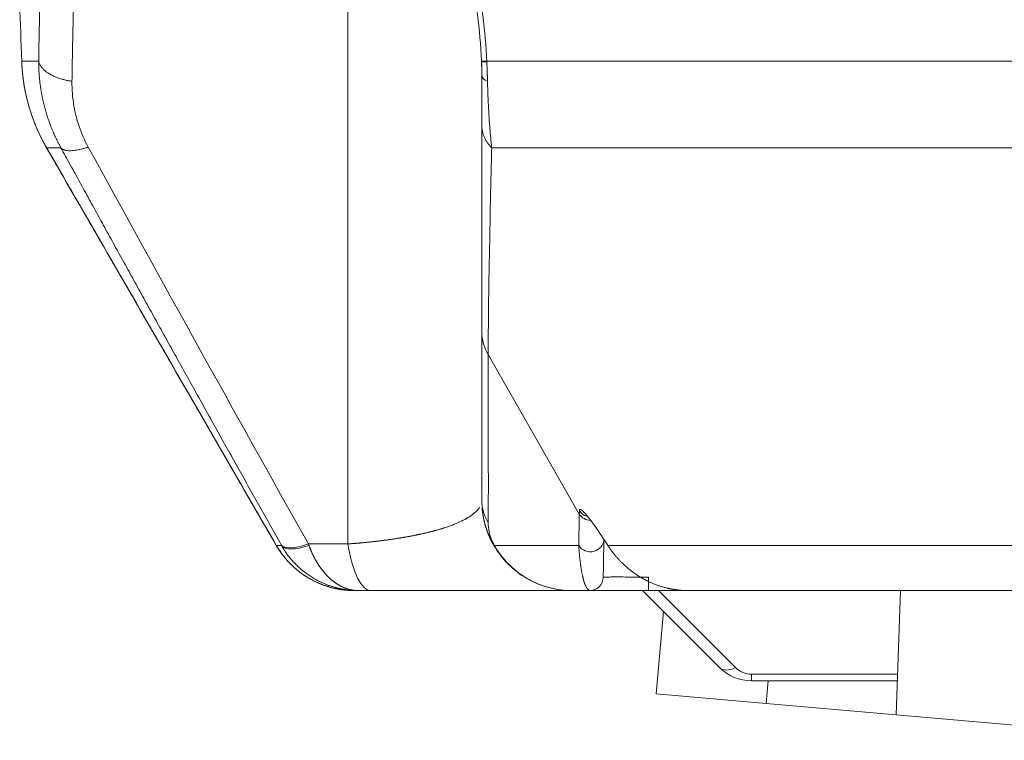
# Model space of a CAD drawing. Units: millimetres. Extents: x -4 to 1417, y -111 to 894.
# Drawn here: x 794 to 816, y 375 to 391 of the extents above; entities that cross this region are included whole.
import ezdxf

# ---------------------------------------------------------------- set-up
doc = ezdxf.new("R2010")
doc.units = ezdxf.units.MM
doc.layers.add('1', color=7, linetype='Continuous', true_color=0xffffff)

msp = doc.modelspace()

# ---------------------------------------------------------------- linework, layer by layer
at = {"layer": '1', "color": 0, "linetype": 'ByBlock', "lineweight": 5}
for p, q in [((801.708, 379.08), (801.708, 402.832)), ((795.037, 387.855), (795.037, 387.855)), ((804.817, 383.274), (806.832, 379.741)), ((800.123, 379.046), (800.127, 379.046)), ((800.834, 379.08), (801.708, 379.08)), ((808.362, 378.046), (808.362, 378.341)), ((802.225, 378.046), (801.944, 378.046)), ((806.673, 378.046), (802.225, 378.046)), ((808.362, 378.046), (807.062, 378.046)), ((808.232, 378.046), (809.939, 376.339)), ((809.148, 378.046), (808.362, 378.046)), ((810.293, 376.339), (808.586, 378.046)), ((813.848, 375.293), (813.944, 378.046)), ((808.534, 375.758), (808.697, 377.582)), ((810.647, 376.046), (810.647, 376.193)), ((813.88, 376.193), (810.647, 376.193)), ((810.647, 376.046), (813.875, 376.046)), ((811.012, 376.046), (810.968, 375.545)), ((808.534, 375.758), (810.968, 375.545)), ((810.968, 375.545), (813.848, 375.293)), ((820.292, 374.729), (813.848, 375.293))]:
    msp.add_line(p, q, dxfattribs=at)
for centre, radius, start, end in [((801.855, 380.046), 2, 224.2388, 269.6154), ((807.062, 378.346), 0.3, 270, 359), ((810.647, 376.693), 0.5, 225, 270)]:
    msp.add_arc(centre, radius, start, end, dxfattribs=at)
for centre, major_axis, ratio, start_param, end_param in [((805.665, 389.8), (0.999, 0.041), 0.00664, 3.10369, 3.633196), ((805.673, 389.467), (-1, 0), 0.297785, 0, 0.509243), ((805.673, 383.774), (-1, 0), 0.966461, 0, 0.543753), ((805.673, 380.046), (-1, 0), 0.966804, 0, 0.543539), ((807.09, 379.97), (0.3, -0.005), 0.968106, 3.702341, 4.428042), ((807.089, 379.891), (-0.3, 0.005), 0.968279, 0.560641, 1.54826), ((807.077, 379.196), (-0.3, 0.005), 0.969093, 0.560116, 3.141593), ((801.093, 379.563), (-0.872, -0.489), 0.332189, 0.038535, 1.090547), ((801.103, 379.546), (-0.873, -0.488), 0.352127, 0.038776, 1.084233), ((802.225, 380.046), (0, 2), 0.295577, 2.074832, 3.141593), ((805.807, 379.546), (-0.866, -0.5), 0.038426, 0, 0.132914), ((810.293, 376.693), (0.354, 0.354), 0.57735, 3.141593, 4.18879)]:
    msp.add_ellipse(centre, major_axis=major_axis, ratio=ratio, start_param=start_param, end_param=end_param, dxfattribs=at)
for points, degree, knots in [([(794.862, 389.777), (794.863, 389.807), (794.864, 389.868), (794.865, 389.958), (794.867, 390.048), (794.868, 390.138), (794.87, 390.228), (794.872, 390.318), (794.873, 390.408), (794.875, 390.498), (794.877, 390.588), (794.879, 390.678), (794.881, 390.767), (794.883, 390.857), (794.885, 390.947), (794.887, 391.037), (794.889, 391.127), (794.892, 391.217), (794.894, 391.307), (794.896, 391.397), (794.899, 391.487), (794.901, 391.577), (794.904, 391.667), (794.906, 391.757), (794.909, 391.847), (794.912, 391.938), (794.914, 392.028), (794.917, 392.118), (794.92, 392.209), (794.923, 392.299), (794.926, 392.39), (794.929, 392.481), (794.932, 392.571), (794.935, 392.662), (794.938, 392.753), (794.941, 392.844), (794.944, 392.935), (794.947, 393.026), (794.951, 393.118), (794.954, 393.209), (794.957, 393.301), (794.961, 393.392), (794.964, 393.484), (794.968, 393.575), (794.971, 393.667), (794.975, 393.759), (794.979, 393.851), (794.983, 393.943), (794.986, 394.035), (794.99, 394.127), (794.994, 394.219), (794.998, 394.311), (795.002, 394.403), (795.006, 394.496), (795.01, 394.588), (795.014, 394.68), (795.018, 394.772), (795.023, 394.864), (795.027, 394.956), (795.031, 395.049), (795.036, 395.141), (795.04, 395.233), (795.045, 395.324), (795.049, 395.416), (795.054, 395.508), (795.059, 395.599), (795.063, 395.691), (795.068, 395.781), (795.073, 395.871), (795.078, 395.961), (795.083, 396.051), (795.087, 396.141), (795.092, 396.231), (795.097, 396.321), (795.102, 396.412), (795.107, 396.502), (795.112, 396.592), (795.116, 396.683), (795.121, 396.773), (795.126, 396.864), (795.131, 396.954), (795.136, 397.045), (795.141, 397.135), (795.146, 397.226), (795.151, 397.316), (795.156, 397.407), (795.161, 397.497), (795.166, 397.587), (795.171, 397.678), (795.176, 397.768), (795.181, 397.858), (795.186, 397.949), (795.191, 398.039), (795.196, 398.129), (795.201, 398.219), (795.207, 398.31), (795.212, 398.4), (795.217, 398.49), (795.222, 398.58), (795.227, 398.67), (795.232, 398.76), (795.238, 398.85), (795.243, 398.94), (795.248, 399.03), (795.253, 399.12), (795.258, 399.21), (795.264, 399.301), (795.269, 399.391), (795.274, 399.481), (795.279, 399.571), (795.285, 399.662), (795.29, 399.752), (795.295, 399.843), (795.301, 399.933), (795.306, 400.024), (795.311, 400.115), (795.316, 400.206), (795.322, 400.297), (795.327, 400.388), (795.332, 400.479), (795.338, 400.57), (795.343, 400.662), (795.348, 400.753), (795.354, 400.845), (795.359, 400.937), (795.364, 401.029), (795.37, 401.121), (795.375, 401.213), (795.38, 401.306), (795.386, 401.399), (795.391, 401.491), (795.397, 401.584), (795.402, 401.677), (795.408, 401.783), (795.415, 401.907), (795.424, 402.054), (795.433, 402.217), (795.444, 402.395), (795.455, 402.589), (795.468, 402.799), (795.482, 403.024), (795.496, 403.265), (795.512, 403.521), (795.529, 403.792), (795.547, 404.079), (795.566, 404.38), (795.587, 404.696), (795.609, 405.026), (795.632, 405.371), (795.656, 405.73), (795.682, 406.104), (795.709, 406.494), (795.737, 406.899), (795.766, 407.32), (795.79, 407.663), (795.808, 407.923), (795.82, 408.092), (795.831, 408.26), (795.843, 408.429), (795.855, 408.597), (795.867, 408.765), (795.878, 408.933), (795.89, 409.101), (795.902, 409.268), (795.914, 409.434), (795.926, 409.6), (795.938, 409.766), (795.95, 409.931), (795.962, 410.095), (795.974, 410.259), (795.987, 410.422), (795.999, 410.584), (796.009, 410.713), (796.017, 410.81), (796.022, 410.874), (796.027, 410.94), (796.032, 411.006), (796.037, 411.072), (796.042, 411.139), (796.047, 411.207), (796.052, 411.275), (796.057, 411.344), (796.062, 411.413), (796.067, 411.483), (796.073, 411.554), (796.078, 411.625), (796.083, 411.696), (796.088, 411.768), (796.093, 411.841), (796.099, 411.914), (796.104, 411.988), (796.109, 412.062), (796.115, 412.137), (796.12, 412.212), (796.125, 412.288), (796.131, 412.364), (796.136, 412.441), (796.142, 412.519), (796.147, 412.597), (796.153, 412.675), (796.158, 412.754), (796.164, 412.833), (796.169, 412.913), (796.175, 412.994), (796.18, 413.075), (796.186, 413.156), (796.192, 413.238), (796.197, 413.321), (796.203, 413.403), (796.209, 413.487), (796.215, 413.571), (796.22, 413.655), (796.224, 413.711), (796.226, 413.74)], 3, [0, 0, 0, 0, 0.003752, 0.007506, 0.011261, 0.015018, 0.018777, 0.022537, 0.026298, 0.030061, 0.033826, 0.037592, 0.04136, 0.045129, 0.048899, 0.052671, 0.056444, 0.060219, 0.063995, 0.067772, 0.07155, 0.075329, 0.07911, 0.082892, 0.086674, 0.090458, 0.094243, 0.098029, 0.101815, 0.105603, 0.109391, 0.113181, 0.116971, 0.120762, 0.124554, 0.128347, 0.13214, 0.135935, 0.13973, 0.143526, 0.147322, 0.15112, 0.154918, 0.158717, 0.162517, 0.166317, 0.170119, 0.17392, 0.177723, 0.181526, 0.18533, 0.189134, 0.192938, 0.196743, 0.200549, 0.204355, 0.20816, 0.211966, 0.215772, 0.219578, 0.223384, 0.227189, 0.230994, 0.234798, 0.238602, 0.242404, 0.246206, 0.250006, 0.253742, 0.257482, 0.261225, 0.26497, 0.268718, 0.272469, 0.276222, 0.279977, 0.283735, 0.287494, 0.291255, 0.295018, 0.298782, 0.302548, 0.306315, 0.310084, 0.313853, 0.317623, 0.321395, 0.325167, 0.32894, 0.332714, 0.336488, 0.340263, 0.344039, 0.347815, 0.351592, 0.35537, 0.359148, 0.362927, 0.366706, 0.370487, 0.374268, 0.37805, 0.381833, 0.385616, 0.389401, 0.393187, 0.396974, 0.400763, 0.404552, 0.408343, 0.412136, 0.41593, 0.419726, 0.423524, 0.427324, 0.431126, 0.43493, 0.438736, 0.442544, 0.446355, 0.450168, 0.453984, 0.457803, 0.461624, 0.465448, 0.469275, 0.473104, 0.476937, 0.480773, 0.484611, 0.488453, 0.492297, 0.496145, 0.499996, 0.50543, 0.511512, 0.518243, 0.525622, 0.533652, 0.542332, 0.551661, 0.561641, 0.572269, 0.583545, 0.595467, 0.608033, 0.621242, 0.635091, 0.64958, 0.664709, 0.680478, 0.696888, 0.713943, 0.731647, 0.750004, 0.757075, 0.764132, 0.771175, 0.778204, 0.785219, 0.792219, 0.799205, 0.806175, 0.813131, 0.820071, 0.826995, 0.833904, 0.840796, 0.847671, 0.85453, 0.861371, 0.868195, 0.875002, 0.877715, 0.880448, 0.883203, 0.885978, 0.888775, 0.891593, 0.894432, 0.897292, 0.900173, 0.903075, 0.905999, 0.908943, 0.911909, 0.914896, 0.917904, 0.920934, 0.923984, 0.927056, 0.930149, 0.933263, 0.936399, 0.939555, 0.942733, 0.945932, 0.949153, 0.952394, 0.955657, 0.958941, 0.962246, 0.965573, 0.96892, 0.972289, 0.975679, 0.97909, 0.982522, 0.985976, 0.98945, 0.992946, 0.996462, 1, 1, 1, 1]), ([(796.955, 413.28), (796.748, 410.293), (796.32, 404.322), (796.138, 401.33), (795.901, 397.443), (795.799, 395.342), (795.638, 392.023), (795.599, 389.33)], 2, [0, 0, 0, 0.25, 0.5, 0.5, 0.75, 0.75, 1, 1, 1]), ([(801.097, 406.038), (801.102, 406.014), (801.111, 405.965), (801.125, 405.891), (801.139, 405.816), (801.154, 405.739), (801.169, 405.66), (801.185, 405.58), (801.201, 405.498), (801.217, 405.415), (801.234, 405.33), (801.251, 405.243), (801.269, 405.154), (801.287, 405.063), (801.305, 404.97), (801.324, 404.875), (801.343, 404.778), (801.363, 404.679), (801.383, 404.578), (801.403, 404.475), (801.424, 404.37), (801.446, 404.263), (801.467, 404.154), (801.49, 404.043), (801.512, 403.929), (801.535, 403.814), (801.559, 403.697), (801.583, 403.578), (801.608, 403.457), (801.633, 403.334), (801.658, 403.209), (801.684, 403.082), (801.711, 402.953), (801.738, 402.823), (801.766, 402.69), (801.794, 402.556), (801.826, 402.407), (801.862, 402.244), (801.9, 402.067), (801.94, 401.891), (801.979, 401.716), (802.019, 401.541), (802.06, 401.366), (802.101, 401.192), (802.142, 401.019), (802.184, 400.846), (802.226, 400.673), (802.269, 400.501), (802.312, 400.33), (802.355, 400.159), (802.398, 399.989), (802.442, 399.819), (802.486, 399.649), (802.529, 399.481), (802.573, 399.312), (802.617, 399.145), (802.661, 398.978), (802.706, 398.811), (802.778, 398.54), (802.877, 398.168), (803.005, 397.698), (803.129, 397.246), (803.249, 396.809), (803.367, 396.39), (803.48, 395.987), (803.589, 395.602), (803.693, 395.234), (803.791, 394.884), (803.87, 394.599), (803.93, 394.377), (803.974, 394.21), (804.018, 394.045), (804.061, 393.88), (804.103, 393.716), (804.145, 393.552), (804.185, 393.389), (804.225, 393.227), (804.264, 393.066), (804.301, 392.904), (804.338, 392.744), (804.374, 392.584), (804.408, 392.424), (804.436, 392.292), (804.458, 392.186), (804.474, 392.108), (804.489, 392.031), (804.504, 391.954), (804.519, 391.877), (804.534, 391.801), (804.548, 391.725), (804.561, 391.65), (804.575, 391.575), (804.588, 391.501), (804.6, 391.427), (804.612, 391.354), (804.624, 391.281), (804.636, 391.208), (804.647, 391.136), (804.657, 391.064), (804.668, 390.993), (804.678, 390.922), (804.687, 390.851), (804.696, 390.781), (804.705, 390.711), (804.713, 390.642), (804.721, 390.573), (804.728, 390.505), (804.735, 390.437), (804.742, 390.369), (804.748, 390.302), (804.754, 390.235), (804.76, 390.168), (804.765, 390.102), (804.769, 390.036), (804.773, 389.971), (804.777, 389.906), (804.781, 389.841), (804.782, 389.798), (804.783, 389.777)], 3, [0, 0, 0, 0, 0.005035, 0.01018, 0.015437, 0.020808, 0.026295, 0.031901, 0.037626, 0.043473, 0.049444, 0.05554, 0.061762, 0.068113, 0.074593, 0.081204, 0.087945, 0.094818, 0.101823, 0.108959, 0.116227, 0.123626, 0.131155, 0.138812, 0.146598, 0.154511, 0.162549, 0.170712, 0.178999, 0.187408, 0.195939, 0.204591, 0.213366, 0.222261, 0.231279, 0.240418, 0.249681, 0.261733, 0.273714, 0.285626, 0.297471, 0.309252, 0.320968, 0.332622, 0.344214, 0.355743, 0.367209, 0.378612, 0.389951, 0.401224, 0.41243, 0.423569, 0.434638, 0.445636, 0.456562, 0.467416, 0.478195, 0.4889, 0.49953, 0.530426, 0.559995, 0.588241, 0.615174, 0.640802, 0.665129, 0.688159, 0.709897, 0.730347, 0.749516, 0.759032, 0.76845, 0.777773, 0.787001, 0.796136, 0.805179, 0.814132, 0.822997, 0.831776, 0.840472, 0.849086, 0.857621, 0.866079, 0.874465, 0.878585, 0.882669, 0.886718, 0.890731, 0.89471, 0.898653, 0.902563, 0.906438, 0.910281, 0.91409, 0.917867, 0.921611, 0.925325, 0.929007, 0.932658, 0.936279, 0.93987, 0.943432, 0.946965, 0.95047, 0.953948, 0.957397, 0.96082, 0.964217, 0.967588, 0.970934, 0.974255, 0.977552, 0.980825, 0.984076, 0.987303, 0.990509, 0.993693, 0.996857, 1, 1, 1, 1]), ([(801.111, 405.86), (801.227, 405.242), (801.451, 404.085), (801.778, 402.46), (802.083, 401.077), (802.36, 399.935), (802.585, 399.044), (802.758, 398.377), (802.925, 397.742), (803.142, 396.931), (803.422, 395.897), (803.752, 394.658), (804.113, 393.262), (804.408, 391.906), (804.606, 390.674), (804.66, 390.005), (804.676, 389.658)], 3, [0, 0, 0, 0, 0.129317, 0.241026, 0.335162, 0.411424, 0.469724, 0.51007, 0.540238, 0.589767, 0.661346, 0.729308, 0.809135, 0.899711, 0.948988, 1, 1, 1, 1]), ([(794.486, 389.778), (794.486, 389.778), (794.486, 389.778), (794.486, 389.777), (794.486, 389.777), (794.487, 389.777), (794.488, 389.777), (794.488, 389.777), (794.489, 389.777), (794.49, 389.778), (794.491, 389.778), (794.491, 389.778), (794.492, 389.778), (794.492, 389.778), (794.493, 389.778), (794.493, 389.777), (794.494, 389.777), (794.494, 389.777), (794.495, 389.778), (794.496, 389.778), (794.497, 389.778), (794.498, 389.778), (794.5, 389.778), (794.502, 389.778), (794.504, 389.778), (794.506, 389.778), (794.508, 389.778), (794.51, 389.778), (794.512, 389.777), (794.517, 389.777), (794.524, 389.777), (794.533, 389.776), (794.544, 389.776), (794.559, 389.776), (794.579, 389.776), (794.605, 389.777), (794.635, 389.777), (794.67, 389.777), (794.71, 389.777), (794.746, 389.777), (794.775, 389.777), (794.796, 389.777), (794.817, 389.777), (794.839, 389.777), (794.855, 389.777), (794.862, 389.777)], 3, [0, 0, 0, 0, 0.006678, 0.014039, 0.022082, 0.030799, 0.04403, 0.061291, 0.07395, 0.085374, 0.095551, 0.104483, 0.112179, 0.11865, 0.123906, 0.127955, 0.138708, 0.149792, 0.161209, 0.172962, 0.185057, 0.197079, 0.219539, 0.252502, 0.266889, 0.280308, 0.292755, 0.30422, 0.314696, 0.345964, 0.375281, 0.418938, 0.460881, 0.500939, 0.563454, 0.623437, 0.686417, 0.748036, 0.811328, 0.873849, 0.899473, 0.924974, 0.950277, 0.97531, 1, 1, 1, 1]), ([(795.355, 387.855), (795.35, 387.863), (795.341, 387.88), (795.327, 387.906), (795.314, 387.932), (795.3, 387.958), (795.287, 387.984), (795.274, 388.01), (795.261, 388.036), (795.248, 388.062), (795.235, 388.089), (795.223, 388.116), (795.211, 388.142), (795.199, 388.169), (795.187, 388.196), (795.175, 388.223), (795.164, 388.251), (795.153, 388.278), (795.142, 388.305), (795.131, 388.333), (795.12, 388.361), (795.11, 388.389), (795.099, 388.416), (795.089, 388.444), (795.079, 388.473), (795.07, 388.501), (795.06, 388.529), (795.051, 388.558), (795.042, 388.586), (795.033, 388.615), (795.025, 388.644), (795.016, 388.673), (795.008, 388.702), (795, 388.731), (794.992, 388.76), (794.984, 388.79), (794.977, 388.819), (794.97, 388.849), (794.963, 388.878), (794.956, 388.908), (794.95, 388.938), (794.943, 388.968), (794.937, 388.998), (794.932, 389.028), (794.926, 389.058), (794.921, 389.089), (794.915, 389.119), (794.911, 389.15), (794.906, 389.18), (794.901, 389.211), (794.897, 389.242), (794.893, 389.273), (794.889, 389.303), (794.886, 389.335), (794.883, 389.366), (794.88, 389.397), (794.877, 389.428), (794.874, 389.46), (794.872, 389.491), (794.87, 389.522), (794.868, 389.554), (794.866, 389.586), (794.865, 389.618), (794.864, 389.649), (794.863, 389.681), (794.863, 389.713), (794.862, 389.745), (794.862, 389.767), (794.862, 389.777)], 3, [0, 0, 0, 0, 0.014105, 0.028237, 0.042394, 0.056577, 0.070787, 0.085024, 0.099288, 0.11358, 0.1279, 0.142247, 0.156624, 0.171029, 0.185463, 0.199926, 0.21442, 0.228943, 0.243496, 0.258081, 0.272696, 0.287342, 0.30202, 0.31673, 0.331471, 0.346246, 0.361053, 0.375893, 0.390766, 0.405673, 0.420614, 0.435589, 0.450598, 0.465642, 0.480722, 0.495837, 0.510987, 0.526174, 0.541397, 0.556656, 0.571952, 0.587286, 0.602657, 0.618066, 0.633512, 0.648998, 0.664522, 0.680084, 0.695687, 0.711328, 0.72701, 0.742732, 0.758494, 0.774297, 0.790141, 0.806027, 0.821954, 0.837924, 0.853936, 0.86999, 0.886088, 0.902228, 0.918413, 0.934641, 0.950914, 0.967231, 0.983593, 1, 1, 1, 1]), ([(823.695, 389.778), (823.508, 389.778), (823.265, 389.778), (822.972, 389.777), (822.632, 389.777), (822.233, 389.777), (821.972, 389.777), (821.72, 389.777), (821.449, 389.777), (821.166, 389.777), (820.893, 389.777), (820.509, 389.777), (819.65, 389.778), (818.327, 389.777), (816.903, 389.778), (815.334, 389.778), (813.656, 389.776), (812.396, 389.778), (811.194, 389.777), (809.749, 389.778), (808.557, 389.777), (807.638, 389.777), (806.802, 389.778), (806.311, 389.778), (805.983, 389.778), (805.612, 389.778), (805.304, 389.778), (805.063, 389.777), (804.86, 389.777), (804.783, 389.777)], 5, [0, 0, 0, 0, 0, 0, 0.042839, 0.056004, 0.067037, 0.078116, 0.091457, 0.102606, 0.113774, 0.129454, 0.142953, 0.15426, 0.190923, 0.31158, 0.432237, 0.472475, 0.519356, 0.592416, 0.61617, 0.72982, 0.843469, 0.855571, 0.870805, 0.892161, 0.904314, 0.963014, 1, 1, 1, 1, 1, 1]), ([(804.783, 389.777), (804.783, 389.777), (804.783, 389.777), (804.784, 389.771), (804.784, 389.766), (804.784, 389.761)], 3, [0, 0, 0, 0, 0.001946, 0.001946, 1, 1, 1, 1]), ([(804.784, 389.761), (804.784, 389.753), (804.785, 389.738), (804.786, 389.715), (804.787, 389.692), (804.788, 389.67), (804.789, 389.647), (804.789, 389.625), (804.79, 389.602), (804.791, 389.58), (804.792, 389.558), (804.793, 389.536), (804.793, 389.514), (804.794, 389.493), (804.795, 389.471), (804.796, 389.449), (804.796, 389.428), (804.797, 389.407), (804.798, 389.385), (804.798, 389.364), (804.799, 389.343), (804.799, 389.329), (804.799, 389.322)], 3, [0, 0, 0, 0, 0.051642, 0.103071, 0.154293, 0.205316, 0.256145, 0.306788, 0.35725, 0.407539, 0.457662, 0.507625, 0.557435, 0.6071, 0.656625, 0.706018, 0.755286, 0.804437, 0.853476, 0.902412, 0.951251, 1, 1, 1, 1]), ([(804.673, 388.355), (804.673, 388.491), (804.673, 388.646), (804.673, 389.011), (804.673, 389.232), (804.673, 389.467)], 3, [0, 0, 0, 0, 0.476927, 0.476927, 1, 1, 1, 1]), ([(794.544, 389.217), (794.546, 389.206), (794.551, 389.174), (794.564, 389.107), (794.583, 389.019), (794.608, 388.911), (794.64, 388.79), (794.68, 388.66), (794.724, 388.529), (794.775, 388.395), (794.829, 388.265), (794.884, 388.146), (794.935, 388.041), (794.987, 387.943), (795.013, 387.897), (795.027, 387.872), (795.034, 387.861), (795.037, 387.855)], 3, [0, 0, 0, 0, 0.189182, 0.358458, 0.507832, 0.637311, 0.746905, 0.823056, 0.885426, 0.934046, 0.961529, 0.981384, 0.993803, 0.997469, 0.998818, 0.99942, 1, 1, 1, 1]), ([(795.599, 389.33), (795.597, 389.148), (795.611, 388.963), (795.669, 388.626), (795.708, 388.474), (795.813, 388.171), (795.879, 388.019), (795.96, 387.872)], 3, [0, 0, 0, 0, 0.375353, 0.375353, 0.683483, 0.683483, 1, 1, 1, 1]), ([(804.799, 389.322), (804.8, 389.314), (804.8, 389.299), (804.801, 389.275), (804.801, 389.251), (804.802, 389.228), (804.803, 389.204), (804.804, 389.181), (804.804, 389.158), (804.805, 389.134), (804.806, 389.111), (804.807, 389.088), (804.808, 389.065), (804.809, 389.042), (804.809, 389.019), (804.81, 388.995), (804.811, 388.973), (804.812, 388.95), (804.813, 388.927), (804.814, 388.904), (804.815, 388.881), (804.816, 388.858), (804.818, 388.836), (804.819, 388.813), (804.82, 388.791), (804.821, 388.768), (804.822, 388.746), (804.823, 388.723), (804.825, 388.701), (804.826, 388.679), (804.827, 388.657), (804.828, 388.635), (804.83, 388.613), (804.831, 388.591), (804.832, 388.569), (804.834, 388.547), (804.835, 388.525), (804.837, 388.503), (804.838, 388.481), (804.839, 388.46), (804.841, 388.438), (804.843, 388.407), (804.846, 388.367), (804.85, 388.318), (804.854, 388.27), (804.857, 388.222), (804.861, 388.174), (804.866, 388.127), (804.87, 388.08), (804.874, 388.034), (804.879, 387.989), (804.883, 387.943), (804.888, 387.899), (804.891, 387.869), (804.892, 387.855)], 3, [0, 0, 0, 0, 0.013813, 0.027636, 0.041473, 0.055323, 0.069187, 0.083067, 0.096963, 0.110877, 0.124809, 0.138761, 0.152733, 0.166727, 0.180743, 0.194782, 0.208846, 0.222935, 0.23705, 0.251192, 0.265362, 0.279561, 0.29379, 0.30805, 0.322341, 0.336665, 0.351021, 0.365412, 0.379838, 0.3943, 0.408799, 0.423335, 0.437909, 0.452522, 0.467175, 0.481868, 0.496603, 0.51138, 0.5262, 0.541063, 0.55597, 0.570923, 0.605556, 0.640369, 0.675368, 0.710563, 0.74596, 0.781568, 0.817392, 0.853441, 0.88972, 0.926235, 0.962994, 1, 1, 1, 1]), ([(804.673, 383.774), (804.673, 384.269), (804.673, 384.762), (804.673, 386.233), (804.673, 387.178), (804.673, 388.355)], 3, [0, 0, 0, 0, 0.5, 0.5, 1, 1, 1, 1]), ([(795.007, 387.908), (795.435, 387.167), (796.291, 385.684), (797.581, 383.45), (798.868, 381.22), (799.725, 379.736), (800.153, 378.993)], 3, [0, 0, 0, 0, 0.250476, 0.500044, 0.749756, 1, 1, 1, 1]), ([(795.355, 387.855), (795.29, 387.855), (795.237, 387.855), (795.153, 387.855), (795.121, 387.855), (795.086, 387.855), (795.077, 387.855), (795.062, 387.855), (795.056, 387.855), (795.05, 387.855), (795.049, 387.855), (795.046, 387.855), (795.045, 387.855), (795.043, 387.855), (795.042, 387.855), (795.041, 387.855), (795.04, 387.855), (795.038, 387.855), (795.037, 387.855), (795.037, 387.855)], 3, [0, 0, 0, 0, 0.250231, 0.250231, 0.500461, 0.500461, 0.625577, 0.625577, 0.750692, 0.750692, 0.813249, 0.813249, 0.875807, 0.875807, 0.907086, 0.907086, 0.938365, 0.938365, 1, 1, 1, 1]), ([(800.228, 379.063), (800.149, 379.203), (799.992, 379.483), (799.758, 379.901), (799.525, 380.318), (799.294, 380.733), (799.063, 381.145), (798.834, 381.556), (798.607, 381.964), (798.381, 382.371), (798.156, 382.775), (797.932, 383.178), (797.71, 383.579), (797.489, 383.977), (797.27, 384.374), (797.052, 384.769), (796.835, 385.161), (796.62, 385.552), (796.406, 385.941), (796.193, 386.327), (795.982, 386.712), (795.772, 387.095), (795.563, 387.476), (795.424, 387.729), (795.355, 387.855)], 3, [0, 0, 0, 0, 0.047911, 0.095589, 0.143033, 0.190242, 0.237218, 0.283958, 0.330465, 0.376737, 0.422775, 0.468579, 0.514148, 0.559484, 0.604587, 0.649455, 0.69409, 0.738491, 0.782659, 0.826594, 0.870295, 0.913763, 0.956998, 1, 1, 1, 1]), ([(804.892, 387.855), (804.892, 387.84), (804.891, 387.81), (804.89, 387.765), (804.889, 387.72), (804.888, 387.676), (804.887, 387.632), (804.886, 387.588), (804.885, 387.544), (804.884, 387.501), (804.882, 387.457), (804.881, 387.414), (804.88, 387.371), (804.879, 387.328), (804.878, 387.285), (804.877, 387.243), (804.876, 387.201), (804.875, 387.159), (804.874, 387.117), (804.873, 387.075), (804.872, 387.034), (804.871, 386.992), (804.87, 386.951), (804.869, 386.91), (804.868, 386.869), (804.867, 386.829), (804.866, 386.788), (804.866, 386.748), (804.865, 386.708), (804.864, 386.668), (804.863, 386.629), (804.862, 386.589), (804.862, 386.55), (804.861, 386.511), (804.86, 386.472), (804.86, 386.434), (804.859, 386.395), (804.858, 386.357), (804.858, 386.319), (804.857, 386.281), (804.857, 386.243), (804.856, 386.205), (804.855, 386.168), (804.855, 386.131), (804.854, 386.094), (804.854, 386.057), (804.853, 386.021), (804.852, 385.984), (804.852, 385.948), (804.851, 385.912), (804.851, 385.876), (804.85, 385.84), (804.849, 385.805), (804.849, 385.77), (804.848, 385.735), (804.847, 385.7), (804.846, 385.665), (804.846, 385.63), (804.845, 385.596), (804.844, 385.562), (804.843, 385.528), (804.843, 385.494), (804.842, 385.461), (804.841, 385.427), (804.84, 385.394), (804.84, 385.361), (804.839, 385.328), (804.838, 385.295), (804.837, 385.263), (804.837, 385.231), (804.836, 385.199), (804.835, 385.167), (804.835, 385.135), (804.834, 385.104), (804.833, 385.072), (804.833, 385.041), (804.832, 384.998), (804.831, 384.943), (804.83, 384.877), (804.829, 384.81), (804.828, 384.743), (804.827, 384.675), (804.826, 384.608), (804.825, 384.54), (804.824, 384.471), (804.823, 384.402), (804.823, 384.333), (804.822, 384.264), (804.822, 384.194), (804.821, 384.125), (804.821, 384.069), (804.82, 384.027), (804.82, 383.996), (804.819, 383.962), (804.819, 383.925), (804.818, 383.883), (804.818, 383.838), (804.817, 383.79), (804.817, 383.738), (804.816, 383.682), (804.816, 383.623), (804.816, 383.56), (804.816, 383.493), (804.817, 383.423), (804.817, 383.35), (804.817, 383.299), (804.817, 383.274)], 3, [0, 0, 0, 0, 0.006534, 0.013068, 0.019602, 0.026137, 0.032672, 0.039207, 0.045743, 0.052279, 0.058816, 0.065353, 0.071891, 0.07843, 0.08497, 0.09151, 0.098052, 0.104595, 0.11114, 0.117686, 0.124233, 0.130782, 0.137332, 0.143884, 0.150438, 0.156995, 0.163553, 0.170114, 0.176678, 0.183246, 0.189816, 0.196391, 0.20297, 0.209553, 0.216141, 0.222735, 0.229334, 0.235939, 0.242551, 0.249171, 0.255798, 0.262433, 0.269078, 0.275731, 0.282393, 0.289065, 0.295747, 0.302438, 0.30914, 0.315852, 0.322575, 0.329308, 0.336052, 0.342807, 0.349574, 0.356352, 0.36314, 0.369938, 0.376747, 0.383564, 0.390392, 0.397228, 0.404073, 0.410927, 0.417789, 0.424659, 0.431535, 0.438419, 0.445309, 0.452205, 0.459106, 0.466014, 0.472927, 0.479847, 0.486775, 0.493709, 0.500652, 0.515705, 0.531137, 0.546955, 0.563172, 0.579799, 0.596848, 0.614331, 0.632263, 0.650659, 0.669524, 0.688864, 0.708682, 0.728979, 0.749757, 0.757825, 0.767098, 0.777581, 0.789278, 0.802193, 0.816331, 0.831695, 0.848292, 0.866132, 0.885225, 0.905583, 0.927221, 0.950156, 0.974408, 1, 1, 1, 1]), ([(804.892, 387.855), (805.034, 387.854), (805.295, 387.854), (805.599, 387.855), (805.973, 387.855), (806.426, 387.856), (806.737, 387.855), (807.208, 387.855), (808.014, 387.855), (808.91, 387.854), (810.063, 387.856), (811.434, 387.855), (812.599, 387.856), (813.819, 387.854), (815.483, 387.855), (817.004, 387.856), (818.409, 387.855), (819.704, 387.856), (820.56, 387.854), (820.942, 387.855), (821.214, 387.854), (821.494, 387.855), (821.765, 387.855), (822.014, 387.855), (822.273, 387.855), (822.669, 387.855), (823.008, 387.855), (823.298, 387.855), (823.543, 387.855), (823.729, 387.855)], 5, [0, 0, 0, 0, 0, 0, 0.073085, 0.129586, 0.141283, 0.161838, 0.176502, 0.188149, 0.297538, 0.406928, 0.429792, 0.500113, 0.545236, 0.583966, 0.7001, 0.816234, 0.851522, 0.862406, 0.875399, 0.890491, 0.90124, 0.911971, 0.924812, 0.935476, 0.946096, 0.958767, 1, 1, 1, 1, 1, 1]), ([(804.817, 383.274), (804.817, 383.235), (804.817, 383.157), (804.817, 383.039), (804.817, 382.92), (804.817, 382.8), (804.817, 382.679), (804.817, 382.556), (804.817, 382.433), (804.817, 382.309), (804.816, 382.183), (804.816, 382.056), (804.816, 381.928), (804.816, 381.799), (804.816, 381.669), (804.815, 381.538), (804.815, 381.386), (804.816, 381.217), (804.816, 381.031), (804.817, 380.849), (804.818, 380.672), (804.818, 380.498), (804.818, 380.33), (804.818, 380.165), (804.817, 380.004), (804.817, 379.848), (804.817, 379.696), (804.817, 379.595), (804.817, 379.546)], 3, [0, 0, 0, 0, 0.030797, 0.061959, 0.093486, 0.125378, 0.157637, 0.190263, 0.223256, 0.256618, 0.290339, 0.324411, 0.358832, 0.393602, 0.428721, 0.464187, 0.500001, 0.551427, 0.601691, 0.650793, 0.698732, 0.745503, 0.791092, 0.835418, 0.878471, 0.920251, 0.960761, 1, 1, 1, 1]), ([(801.708, 379.08), (801.717, 379.081), (801.735, 379.082), (801.763, 379.084), (801.791, 379.086), (801.818, 379.088), (801.846, 379.09), (801.873, 379.092), (801.901, 379.095), (801.928, 379.097), (801.956, 379.099), (801.983, 379.102), (802.011, 379.104), (802.038, 379.107), (802.065, 379.109), (802.093, 379.112), (802.12, 379.115), (802.148, 379.117), (802.175, 379.12), (802.202, 379.123), (802.229, 379.126), (802.257, 379.129), (802.284, 379.132), (802.311, 379.135), (802.338, 379.138), (802.365, 379.141), (802.392, 379.145), (802.419, 379.148), (802.446, 379.151), (802.473, 379.155), (802.499, 379.158), (802.526, 379.162), (802.553, 379.165), (802.579, 379.169), (802.606, 379.173), (802.632, 379.176), (802.659, 379.18), (802.685, 379.184), (802.712, 379.188), (802.738, 379.192), (802.764, 379.196), (802.79, 379.2), (802.816, 379.204), (802.842, 379.208), (802.868, 379.212), (802.893, 379.216), (802.919, 379.221), (802.945, 379.225), (802.97, 379.23), (802.995, 379.234), (803.021, 379.239), (803.046, 379.243), (803.071, 379.248), (803.096, 379.252), (803.121, 379.257), (803.145, 379.262), (803.17, 379.267), (803.195, 379.272), (803.219, 379.277), (803.243, 379.282), (803.267, 379.287), (803.291, 379.292), (803.315, 379.297), (803.339, 379.302), (803.363, 379.307), (803.386, 379.313), (803.41, 379.318), (803.433, 379.323), (803.456, 379.329), (803.479, 379.335), (803.502, 379.34), (803.525, 379.346), (803.547, 379.351), (803.57, 379.357), (803.592, 379.363), (803.614, 379.369), (803.636, 379.375), (803.658, 379.381), (803.679, 379.387), (803.701, 379.393), (803.722, 379.399), (803.743, 379.405), (803.764, 379.412), (803.785, 379.418), (803.805, 379.424), (803.826, 379.431), (803.902, 379.455), (804.029, 379.5), (804.192, 379.569), (804.34, 379.644), (804.427, 379.699), (804.47, 379.732), (804.48, 379.74), (804.49, 379.748), (804.5, 379.756), (804.51, 379.764), (804.52, 379.773), (804.53, 379.782), (804.54, 379.791), (804.549, 379.801), (804.559, 379.81), (804.569, 379.82), (804.578, 379.831), (804.587, 379.841), (804.596, 379.852), (804.604, 379.863), (804.613, 379.874), (804.618, 379.883), (804.621, 379.887), (804.621, 379.887)], 3, [0, 0, 0, 0, 0.005395, 0.010807, 0.016237, 0.021685, 0.027151, 0.032635, 0.038138, 0.043659, 0.049199, 0.054758, 0.060336, 0.065934, 0.071551, 0.077187, 0.082844, 0.088521, 0.094217, 0.099934, 0.105672, 0.11143, 0.117209, 0.123009, 0.12883, 0.134673, 0.140537, 0.146422, 0.152329, 0.158259, 0.16421, 0.170183, 0.176179, 0.182197, 0.188238, 0.194301, 0.200388, 0.206497, 0.212629, 0.218785, 0.224964, 0.231167, 0.237394, 0.243644, 0.249918, 0.256216, 0.262538, 0.268885, 0.275256, 0.281651, 0.288071, 0.294516, 0.300986, 0.307481, 0.314, 0.320545, 0.327116, 0.333711, 0.340333, 0.346979, 0.353652, 0.36035, 0.367074, 0.373825, 0.380601, 0.387404, 0.394233, 0.401088, 0.40797, 0.414878, 0.421814, 0.428776, 0.435764, 0.44278, 0.449823, 0.456893, 0.46399, 0.471115, 0.478267, 0.485446, 0.492653, 0.499887, 0.50715, 0.51444, 0.521758, 0.529104, 0.536478, 0.6046, 0.677766, 0.756011, 0.839366, 0.846685, 0.854261, 0.862093, 0.870182, 0.878528, 0.887131, 0.895991, 0.905107, 0.91448, 0.92411, 0.933996, 0.94414, 0.95454, 0.965197, 0.976111, 0.987282, 0.99871, 1, 1, 1, 1]), ([(804.94, 379.046), (804.939, 379.049), (804.935, 379.055), (804.93, 379.065), (804.925, 379.074), (804.92, 379.083), (804.914, 379.093), (804.909, 379.102), (804.904, 379.112), (804.899, 379.121), (804.894, 379.131), (804.89, 379.14), (804.885, 379.15), (804.88, 379.159), (804.875, 379.169), (804.871, 379.179), (804.866, 379.188), (804.861, 379.198), (804.857, 379.208), (804.852, 379.217), (804.848, 379.227), (804.843, 379.237), (804.839, 379.247), (804.835, 379.257), (804.831, 379.267), (804.826, 379.277), (804.822, 379.287), (804.818, 379.297), (804.814, 379.307), (804.81, 379.317), (804.806, 379.327), (804.803, 379.337), (804.799, 379.347), (804.795, 379.357), (804.791, 379.367), (804.788, 379.378), (804.784, 379.388), (804.78, 379.398), (804.777, 379.408), (804.774, 379.419), (804.77, 379.429), (804.767, 379.439), (804.764, 379.45), (804.76, 379.46), (804.757, 379.47), (804.754, 379.481), (804.751, 379.491), (804.748, 379.502), (804.745, 379.512), (804.742, 379.523), (804.739, 379.533), (804.737, 379.544), (804.734, 379.554), (804.731, 379.565), (804.729, 379.576), (804.726, 379.586), (804.724, 379.597), (804.721, 379.608), (804.719, 379.618), (804.716, 379.629), (804.714, 379.64), (804.712, 379.651), (804.71, 379.661), (804.708, 379.672), (804.706, 379.683), (804.704, 379.694), (804.702, 379.705), (804.7, 379.715), (804.698, 379.726), (804.697, 379.737), (804.695, 379.748), (804.693, 379.759), (804.692, 379.77), (804.69, 379.781), (804.689, 379.792), (804.687, 379.803), (804.686, 379.814), (804.685, 379.825), (804.684, 379.836), (804.683, 379.847), (804.681, 379.858), (804.681, 379.868), (804.68, 379.874), (804.68, 379.876)], 3, [0, 0, 0, 0, 0.009019, 0.018049, 0.027095, 0.036159, 0.045247, 0.054361, 0.063505, 0.072683, 0.081898, 0.091154, 0.100453, 0.109801, 0.1192, 0.128652, 0.138163, 0.147734, 0.157369, 0.167071, 0.176843, 0.186688, 0.196609, 0.206608, 0.216689, 0.226854, 0.237105, 0.247446, 0.257879, 0.268405, 0.279028, 0.28975, 0.300573, 0.311499, 0.32253, 0.333669, 0.344917, 0.356276, 0.367748, 0.379335, 0.39104, 0.402862, 0.414805, 0.426869, 0.439056, 0.451369, 0.463807, 0.476374, 0.489069, 0.501895, 0.514852, 0.527943, 0.541168, 0.554528, 0.568025, 0.581659, 0.595432, 0.609345, 0.623399, 0.637595, 0.651933, 0.666416, 0.681043, 0.695815, 0.710734, 0.7258, 0.741013, 0.756376, 0.771888, 0.787551, 0.803364, 0.819329, 0.835447, 0.851717, 0.868142, 0.88472, 0.901453, 0.918342, 0.935387, 0.952588, 0.969947, 0.987463, 1, 1, 1, 1]), ([(806.834, 379.82), (806.834, 379.839), (806.841, 379.848), (806.868, 379.842), (806.889, 379.827), (806.947, 379.771), (806.988, 379.723), (807.103, 379.578), (807.182, 379.468), (807.329, 379.254), (807.398, 379.152), (807.466, 379.046)], 3, [0, 0, 0, 0, 0.140476, 0.140476, 0.280851, 0.280851, 0.467184, 0.467184, 0.75931, 0.75931, 1, 1, 1, 1]), ([(806.82, 379.046), (806.821, 379.095), (806.822, 379.145), (806.826, 379.376), (806.829, 379.558), (806.832, 379.741), (806.832, 379.741), (806.832, 379.741)], 3, [0, 0, 0, 0, 0.214142, 0.214142, 0.999983, 0.999983, 1, 1, 1, 1]), ([(804.817, 379.546), (804.817, 379.486), (804.82, 379.42), (804.845, 379.307), (804.851, 379.284), (804.867, 379.232), (804.877, 379.201), (804.899, 379.15), (804.906, 379.134), (804.921, 379.102), (804.928, 379.087), (804.941, 379.063), (804.946, 379.054), (804.951, 379.046)], 3, [0, 0, 0, 0, 0.591915, 0.591915, 0.728097, 0.728097, 0.872391, 0.872391, 0.929406, 0.929406, 0.976348, 0.976348, 1, 1, 1, 1]), ([(807.377, 379.191), (807.372, 378.912), (807.369, 378.742), (807.368, 378.67), (807.367, 378.61), (807.366, 378.563), (807.365, 378.511), (807.362, 378.341), (807.362, 378.341)], 2, [0, 0, 0, 0.25, 0.25, 0.375, 0.375, 0.5, 0.5, 1, 1, 1]), ([(800.123, 379.046), (800.164, 378.974), (800.21, 378.906), (800.31, 378.774), (800.364, 378.711), (800.422, 378.651)], 3, [0, 0, 0, 0, 0.5, 0.5, 1, 1, 1, 1]), ([(800.127, 379.046), (800.127, 379.046), (800.127, 379.046), (800.129, 379.046), (800.13, 379.046), (800.136, 379.046), (800.142, 379.046), (800.167, 379.046), (800.195, 379.046), (800.237, 379.046)], 3, [0, 0, 0, 0, 0.007932, 0.007932, 0.160249, 0.160249, 0.464881, 0.464881, 1, 1, 1, 1]), ([(801.944, 378.046), (801.936, 378.046), (801.921, 378.046), (801.899, 378.047), (801.876, 378.047), (801.853, 378.048), (801.83, 378.049), (801.807, 378.051), (801.785, 378.053), (801.762, 378.055), (801.739, 378.057), (801.716, 378.06), (801.692, 378.062), (801.669, 378.066), (801.646, 378.069), (801.623, 378.073), (801.6, 378.077), (801.577, 378.081), (801.554, 378.086), (801.531, 378.09), (801.508, 378.096), (801.485, 378.101), (801.462, 378.107), (801.423, 378.117), (801.369, 378.133), (801.3, 378.155), (801.231, 378.181), (801.164, 378.209), (801.097, 378.24), (801.031, 378.273), (800.973, 378.305), (800.921, 378.336), (800.878, 378.364), (800.835, 378.393), (800.793, 378.422), (800.752, 378.453), (800.713, 378.484), (800.674, 378.516), (800.637, 378.549), (800.601, 378.582), (800.566, 378.616), (800.532, 378.65), (800.5, 378.685), (800.468, 378.72), (800.438, 378.755), (800.409, 378.791), (800.381, 378.827), (800.354, 378.863), (800.329, 378.9), (800.304, 378.936), (800.281, 378.973), (800.259, 379.009), (800.244, 379.034), (800.237, 379.046)], 3, [0, 0, 0, 0, 0.011128, 0.022287, 0.033478, 0.044699, 0.05595, 0.06723, 0.078539, 0.089877, 0.101242, 0.112634, 0.124053, 0.135498, 0.146968, 0.158462, 0.169981, 0.181523, 0.193087, 0.204674, 0.216282, 0.22791, 0.239558, 0.251226, 0.28673, 0.322344, 0.358049, 0.393823, 0.429645, 0.465496, 0.501352, 0.526693, 0.551815, 0.576712, 0.601377, 0.625803, 0.649983, 0.673913, 0.697587, 0.721, 0.744147, 0.767023, 0.789626, 0.811951, 0.833996, 0.855757, 0.877233, 0.89842, 0.919319, 0.939927, 0.960244, 0.980268, 1, 1, 1, 1]), ([(800.847, 379.046), (800.849, 379.04), (800.853, 379.028), (800.86, 379.01), (800.867, 378.992), (800.874, 378.974), (800.882, 378.956), (800.889, 378.938), (800.897, 378.92), (800.904, 378.902), (800.912, 378.885), (800.92, 378.867), (800.929, 378.849), (800.937, 378.832), (800.946, 378.814), (800.954, 378.797), (800.963, 378.78), (800.972, 378.762), (800.981, 378.745), (800.991, 378.728), (801, 378.711), (801.01, 378.695), (801.02, 378.678), (801.03, 378.661), (801.04, 378.645), (801.05, 378.629), (801.06, 378.612), (801.071, 378.596), (801.082, 378.58), (801.093, 378.565), (801.104, 378.549), (801.115, 378.533), (801.126, 378.518), (801.138, 378.503), (801.15, 378.488), (801.161, 378.473), (801.173, 378.458), (801.185, 378.444), (801.198, 378.429), (801.21, 378.415), (801.223, 378.401), (801.236, 378.387), (801.248, 378.374), (801.262, 378.361), (801.275, 378.347), (801.288, 378.334), (801.302, 378.322), (801.315, 378.31), (801.327, 378.298), (801.34, 378.288), (801.353, 378.277), (801.366, 378.266), (801.38, 378.255), (801.394, 378.244), (801.409, 378.233), (801.424, 378.222), (801.439, 378.212), (801.455, 378.201), (801.471, 378.19), (801.488, 378.18), (801.505, 378.17), (801.523, 378.16), (801.541, 378.15), (801.56, 378.14), (801.579, 378.131), (801.598, 378.122), (801.618, 378.113), (801.639, 378.105), (801.66, 378.097), (801.681, 378.09), (801.703, 378.083), (801.725, 378.076), (801.747, 378.07), (801.77, 378.065), (801.794, 378.06), (801.818, 378.056), (801.842, 378.052), (801.867, 378.05), (801.892, 378.048), (801.918, 378.046), (801.935, 378.046), (801.944, 378.046)], 3, [0, 0, 0, 0, 0.009761, 0.019569, 0.029424, 0.039325, 0.049274, 0.059269, 0.069312, 0.079402, 0.089539, 0.099724, 0.109956, 0.120236, 0.130564, 0.140939, 0.151362, 0.161834, 0.172353, 0.18292, 0.193536, 0.2042, 0.214912, 0.225673, 0.236482, 0.24734, 0.258247, 0.269202, 0.280206, 0.29126, 0.302362, 0.313513, 0.324713, 0.335963, 0.347262, 0.35861, 0.370007, 0.381454, 0.392951, 0.404497, 0.416093, 0.427738, 0.439433, 0.451179, 0.462974, 0.474819, 0.486714, 0.498659, 0.509077, 0.519793, 0.530808, 0.54212, 0.553731, 0.56564, 0.577847, 0.590352, 0.603156, 0.616258, 0.629658, 0.643357, 0.657354, 0.67165, 0.686244, 0.701137, 0.716328, 0.731818, 0.747606, 0.763693, 0.780078, 0.796762, 0.813745, 0.831027, 0.848607, 0.866485, 0.884663, 0.903139, 0.921914, 0.940987, 0.960359, 0.98003, 1, 1, 1, 1]), ([(806.673, 378.046), (806.498, 378.046), (806.323, 378.069), (805.986, 378.159), (805.824, 378.227), (805.521, 378.401), (805.382, 378.509), (805.135, 378.755), (805.028, 378.895), (804.94, 379.046)], 3, [0, 0, 0, 0, 0.25, 0.25, 0.5, 0.5, 0.75, 0.75, 1, 1, 1, 1]), ([(804.951, 379.046), (804.992, 378.974), (805.039, 378.903), (805.143, 378.767), (805.199, 378.701), (805.322, 378.576), (805.388, 378.517), (805.528, 378.409), (805.602, 378.359), (805.756, 378.269), (805.836, 378.23), (805.999, 378.162), (806.083, 378.134), (806.251, 378.09), (806.336, 378.073), (806.506, 378.051), (806.59, 378.046), (806.673, 378.046)], 3, [0, 0, 0, 0, 0.125, 0.125, 0.25, 0.25, 0.375, 0.375, 0.5, 0.5, 0.625, 0.625, 0.75, 0.75, 0.875, 0.875, 1, 1, 1, 1]), ([(804.951, 379.046), (804.983, 379.046), (805.015, 379.046), (805.232, 379.046), (805.416, 379.046), (805.781, 379.046), (805.959, 379.046), (806.317, 379.046), (806.498, 379.046), (806.727, 379.046), (806.773, 379.046), (806.82, 379.046)], 3, [0, 0, 0, 0, 0.050606, 0.050606, 0.342205, 0.342205, 0.633804, 0.633804, 0.925403, 0.925403, 1, 1, 1, 1]), ([(807.06, 378.046), (807.061, 378.046), (807.061, 378.046), (807.062, 378.046), (807.062, 378.046), (807.062, 378.046), (807.063, 378.046), (807.063, 378.046), (807.064, 378.046), (807.064, 378.046), (807.064, 378.046), (807.065, 378.046), (807.065, 378.046), (807.065, 378.046), (807.065, 378.046), (807.065, 378.046), (807.065, 378.046), (807.065, 378.046), (807.065, 378.046), (807.065, 378.046), (807.065, 378.046), (807.065, 378.046), (807.065, 378.047), (807.065, 378.047), (807.064, 378.047), (807.064, 378.047), (807.064, 378.047), (807.063, 378.047), (807.063, 378.047), (807.062, 378.048), (807.062, 378.048), (807.061, 378.048), (807.061, 378.048), (807.06, 378.048), (807.059, 378.049), (807.059, 378.049), (807.058, 378.05), (807.057, 378.05), (807.056, 378.05), (807.055, 378.051), (807.054, 378.051), (807.053, 378.052), (807.052, 378.053), (807.051, 378.053), (807.05, 378.054), (807.049, 378.055), (807.048, 378.055), (807.046, 378.056), (807.045, 378.057), (807.044, 378.058), (807.042, 378.059), (807.041, 378.06), (807.039, 378.062), (807.038, 378.063), (807.036, 378.064), (807.034, 378.066), (807.033, 378.067), (807.031, 378.069), (807.029, 378.07), (807.027, 378.072), (807.025, 378.074), (807.023, 378.076), (807.021, 378.078), (807.019, 378.08), (807.017, 378.083), (807.015, 378.085), (807.013, 378.087), (807.011, 378.09), (807.009, 378.093), (807.006, 378.096), (807.004, 378.099), (807.002, 378.102), (806.999, 378.105), (806.997, 378.109), (806.995, 378.112), (806.992, 378.116), (806.99, 378.12), (806.987, 378.124), (806.985, 378.129), (806.982, 378.133), (806.979, 378.138), (806.977, 378.142), (806.974, 378.147), (806.972, 378.153), (806.969, 378.158), (806.966, 378.164), (806.964, 378.169), (806.961, 378.175), (806.958, 378.181), (806.956, 378.188), (806.953, 378.195), (806.95, 378.201), (806.948, 378.209), (806.945, 378.216), (806.943, 378.223), (806.94, 378.231), (806.938, 378.239), (806.934, 378.25), (806.931, 378.265), (806.926, 378.282), (806.921, 378.3), (806.916, 378.319), (806.912, 378.338), (806.907, 378.358), (806.902, 378.378), (806.898, 378.399), (806.894, 378.42), (806.889, 378.441), (806.885, 378.463), (806.881, 378.485), (806.877, 378.507), (806.874, 378.53), (806.87, 378.553), (806.866, 378.576), (806.863, 378.6), (806.86, 378.624), (806.857, 378.648), (806.854, 378.672), (806.851, 378.696), (806.848, 378.721), (806.845, 378.745), (806.843, 378.77), (806.84, 378.795), (806.838, 378.82), (806.836, 378.845), (806.833, 378.87), (806.831, 378.895), (806.829, 378.92), (806.827, 378.945), (806.825, 378.971), (806.824, 378.996), (806.822, 379.021), (806.821, 379.038), (806.82, 379.046)], 3, [0, 0, 0, 0, 0.000449, 0.000997, 0.001644, 0.002391, 0.003238, 0.004185, 0.005231, 0.006378, 0.007624, 0.00897, 0.010417, 0.011963, 0.01361, 0.015357, 0.017203, 0.01915, 0.021197, 0.023345, 0.025592, 0.027939, 0.030387, 0.032935, 0.035583, 0.038331, 0.04118, 0.044128, 0.047177, 0.050326, 0.053576, 0.056925, 0.060375, 0.063925, 0.067575, 0.071326, 0.075177, 0.079128, 0.083179, 0.087331, 0.091583, 0.095935, 0.100388, 0.104941, 0.109594, 0.114348, 0.119202, 0.124156, 0.129211, 0.134366, 0.139621, 0.144977, 0.150434, 0.15599, 0.161648, 0.167405, 0.173263, 0.179222, 0.185281, 0.19144, 0.1977, 0.204061, 0.210522, 0.217083, 0.223745, 0.230507, 0.23737, 0.244334, 0.251398, 0.258563, 0.265828, 0.273194, 0.28066, 0.288227, 0.295895, 0.303663, 0.311532, 0.319501, 0.327571, 0.335742, 0.344013, 0.352385, 0.360858, 0.369431, 0.378105, 0.38688, 0.395755, 0.404731, 0.413808, 0.422985, 0.432263, 0.441642, 0.451121, 0.460701, 0.470382, 0.480163, 0.490045, 0.500028, 0.519754, 0.53916, 0.558246, 0.577011, 0.595456, 0.613581, 0.631385, 0.648869, 0.666032, 0.682875, 0.699398, 0.7156, 0.731482, 0.747044, 0.762285, 0.777206, 0.791807, 0.806088, 0.820048, 0.833689, 0.847009, 0.86001, 0.872691, 0.885052, 0.897094, 0.908817, 0.92022, 0.931305, 0.942072, 0.95252, 0.96265, 0.972463, 0.981958, 0.991137, 1, 1, 1, 1]), ([(807.466, 379.046), (807.47, 379.04), (807.478, 379.027), (807.491, 379.008), (807.503, 378.991), (807.514, 378.974), (807.525, 378.958), (807.536, 378.943), (807.546, 378.929), (807.556, 378.916), (807.566, 378.903), (807.575, 378.892), (807.583, 378.881), (807.591, 378.871), (807.598, 378.861), (807.605, 378.853), (807.611, 378.845), (807.63, 378.822), (807.661, 378.785), (807.706, 378.736), (807.75, 378.69), (807.789, 378.651), (807.825, 378.617), (807.857, 378.587), (807.89, 378.559), (807.922, 378.531), (807.955, 378.505), (807.988, 378.479), (808.02, 378.455), (808.053, 378.431), (808.085, 378.408), (808.118, 378.387), (808.15, 378.366), (808.181, 378.346), (808.203, 378.333), (808.213, 378.327)], 3, [0, 0, 0, 0, 0.022532, 0.044169, 0.064903, 0.084727, 0.103634, 0.121618, 0.138672, 0.154791, 0.16997, 0.184205, 0.197491, 0.209824, 0.221201, 0.231618, 0.241073, 0.249563, 0.317777, 0.382167, 0.44265, 0.499158, 0.541555, 0.583329, 0.62447, 0.664972, 0.704829, 0.744035, 0.782586, 0.820479, 0.857711, 0.894279, 0.930183, 0.965423, 1, 1, 1, 1]), ([(807.466, 379.046), (807.494, 379.046), (807.521, 379.046), (807.658, 379.046), (807.772, 379.046), (807.953, 379.046), (808.015, 379.046), (808.147, 379.046), (808.217, 379.046), (808.368, 379.046), (808.449, 379.046), (808.616, 379.046), (808.702, 379.046), (808.878, 379.046), (808.968, 379.046), (809.16, 379.046), (809.262, 379.046), (809.476, 379.046), (809.589, 379.046), (809.82, 379.046), (809.939, 379.046), (810.116, 379.046), (810.174, 379.046), (810.291, 379.046), (810.35, 379.046), (810.529, 379.046), (810.652, 379.046), (810.915, 379.046), (811.056, 379.046), (811.36, 379.046), (811.521, 379.046), (811.858, 379.046), (812.032, 379.046), (812.383, 379.046), (812.56, 379.046), (812.914, 379.046), (813.092, 379.046), (813.458, 379.046), (813.646, 379.046), (814.046, 379.046), (814.258, 379.046), (814.71, 379.046), (814.95, 379.046), (815.703, 379.046), (816.244, 379.046), (817.057, 379.046), (817.328, 379.046), (817.869, 379.046), (818.139, 379.046), (818.684, 379.046), (818.959, 379.046), (819.53, 379.046), (819.826, 379.046), (820.437, 379.046), (820.751, 379.046), (821.388, 379.046), (821.71, 379.046), (822.361, 379.046), (822.69, 379.046), (823.357, 379.046), (823.697, 379.046), (824.047, 379.046)], 3, [0, 0, 0, 0, 0.016808, 0.016808, 0.082354, 0.082354, 0.115127, 0.115127, 0.1479, 0.1479, 0.180673, 0.180673, 0.213446, 0.213446, 0.246219, 0.246219, 0.278992, 0.278992, 0.311765, 0.311765, 0.344538, 0.344538, 0.360925, 0.360925, 0.377312, 0.377312, 0.410085, 0.410085, 0.442858, 0.442858, 0.475631, 0.475631, 0.508404, 0.508404, 0.541177, 0.541177, 0.57395, 0.57395, 0.606723, 0.606723, 0.639496, 0.639496, 0.672269, 0.672269, 0.737815, 0.737815, 0.770588, 0.770588, 0.803362, 0.803362, 0.836135, 0.836135, 0.868908, 0.868908, 0.901681, 0.901681, 0.934454, 0.934454, 0.967227, 0.967227, 1, 1, 1, 1]), ([(807.377, 378.344), (807.378, 378.344), (807.38, 378.344), (807.394, 378.345), (807.413, 378.346), (807.463, 378.347), (807.494, 378.347), (807.567, 378.348), (807.609, 378.348), (807.701, 378.348), (807.752, 378.348), (807.861, 378.347), (807.919, 378.347), (808.04, 378.346), (808.103, 378.345), (808.231, 378.343), (808.296, 378.342), (808.362, 378.341)], 3, [0, 0, 0, 0, 0.01547, 0.01547, 0.156117, 0.156117, 0.296764, 0.296764, 0.437412, 0.437412, 0.578059, 0.578059, 0.718706, 0.718706, 0.859353, 0.859353, 1, 1, 1, 1]), ([(808.213, 378.327), (808.22, 378.323), (808.234, 378.315), (808.255, 378.303), (808.277, 378.291), (808.3, 378.279), (808.324, 378.267), (808.349, 378.254), (808.375, 378.241), (808.402, 378.229), (808.431, 378.216), (808.46, 378.204), (808.491, 378.191), (808.522, 378.179), (808.555, 378.167), (808.589, 378.155), (808.624, 378.143), (808.659, 378.132), (808.696, 378.122), (808.734, 378.111), (808.76, 378.105), (808.773, 378.102)], 3, [0, 0, 0, 0, 0.038233, 0.078105, 0.119612, 0.16275, 0.207515, 0.253902, 0.301904, 0.351514, 0.402724, 0.455524, 0.509902, 0.565848, 0.623347, 0.682384, 0.742942, 0.805004, 0.868549, 0.933555, 1, 1, 1, 1]), ([(808.773, 378.102), (808.779, 378.1), (808.791, 378.097), (808.809, 378.093), (808.828, 378.09), (808.846, 378.086), (808.864, 378.082), (808.882, 378.079), (808.9, 378.076), (808.918, 378.073), (808.936, 378.07), (808.954, 378.067), (808.972, 378.064), (808.99, 378.062), (809.008, 378.06), (809.025, 378.058), (809.043, 378.056), (809.061, 378.054), (809.079, 378.053), (809.096, 378.051), (809.114, 378.05), (809.132, 378.049), (809.149, 378.048), (809.167, 378.047), (809.184, 378.047), (809.202, 378.046), (809.219, 378.046), (809.23, 378.046), (809.236, 378.046)], 3, [0, 0, 0, 0, 0.03926, 0.078438, 0.117537, 0.156558, 0.195503, 0.234376, 0.273177, 0.311909, 0.350575, 0.389177, 0.427716, 0.466196, 0.504619, 0.542986, 0.581301, 0.619566, 0.657783, 0.695955, 0.734084, 0.772172, 0.810223, 0.848239, 0.886221, 0.924174, 0.9621, 1, 1, 1, 1]), ([(824.155, 378.046), (822.347, 378.046), (820.537, 378.046), (817.877, 378.046), (817.001, 378.046), (815.271, 378.046), (814.403, 378.046), (812.903, 378.046), (812.226, 378.046), (811.213, 378.046), (810.826, 378.046), (809.889, 378.046), (809.536, 378.046), (809.236, 378.046)], 3, [0, 0, 0, 0, 0.25, 0.25, 0.375, 0.375, 0.5, 0.5, 0.625, 0.625, 0.75, 0.75, 1, 1, 1, 1])]:
    msp.add_open_spline(points, degree=degree, knots=knots, dxfattribs=at)
for points, degree in [([(794.442, 391.046), (794.456, 390.623), (794.471, 390.2), (794.486, 389.778)], 3), ([(794.548, 389.195), (794.527, 389.31), (794.511, 389.426), (794.498, 389.543), (794.49, 389.66), (794.486, 389.778)], 5), ([(804.666, 389.759), (804.666, 389.763), (804.666, 389.767), (804.666, 389.77)], 3), ([(804.673, 389.467), (804.673, 389.563), (804.67, 389.662), (804.666, 389.759)], 3), ([(795.037, 387.855), (794.893, 388.105), (794.771, 388.366), (794.673, 388.636), (794.598, 388.913), (794.548, 389.195)], 5), ([(795.037, 387.855), (800.123, 379.046)], 1), ([(795.96, 387.872), (797.567, 384.935), (799.194, 382.005), (800.834, 379.08)], 3), ([(804.673, 380.046), (804.673, 381.304), (804.673, 382.509), (804.673, 383.774)], 3), ([(806.832, 379.741), (806.833, 379.767), (806.833, 379.794), (806.834, 379.82)], 3), ([(800.124, 379.046), (800.545, 378.335), (801.351, 378.111)], 2), ([(800.237, 379.046), (800.234, 379.052), (800.231, 379.057), (800.228, 379.063)], 3), ([(800.834, 379.08), (800.838, 379.069), (800.842, 379.057), (800.847, 379.046)], 3), ([(801.944, 378.046), (801.873, 378.046), (801.855, 378.046), (801.855, 378.046)], 3), ([(807.062, 378.046), (806.933, 378.046), (806.803, 378.046), (806.673, 378.046)], 3), ([(809.939, 376.339), (810.126, 376.153), (810.383, 376.046), (810.647, 376.046)], 3)]:
    msp.add_open_spline(points, degree=degree, dxfattribs=at)
for points, weights in [([(794.862, 389.777), (794.927, 389.428), (795.599, 389.33)], [1, 0.820692980479, 1]), ([(804.783, 389.777), (804.655, 389.771), (804.666, 389.77)], [0.999996045525, 0.964988369363, 1]), ([(804.673, 388.355), (804.673, 388.074), (804.892, 387.855)], [0.999997735361, 0.943455937368, 1]), ([(795.355, 387.855), (795.481, 387.709), (795.96, 387.872)], [0.999995130969, 0.872044099333, 1]), ([(801.349, 378.111), (801.598, 378.046), (801.855, 378.046)], [0.949946372321, 0.96669267857, 1])]:
    msp.add_rational_spline(points, weights, degree=2, dxfattribs=at)

doc.saveas('drawing.dxf')
